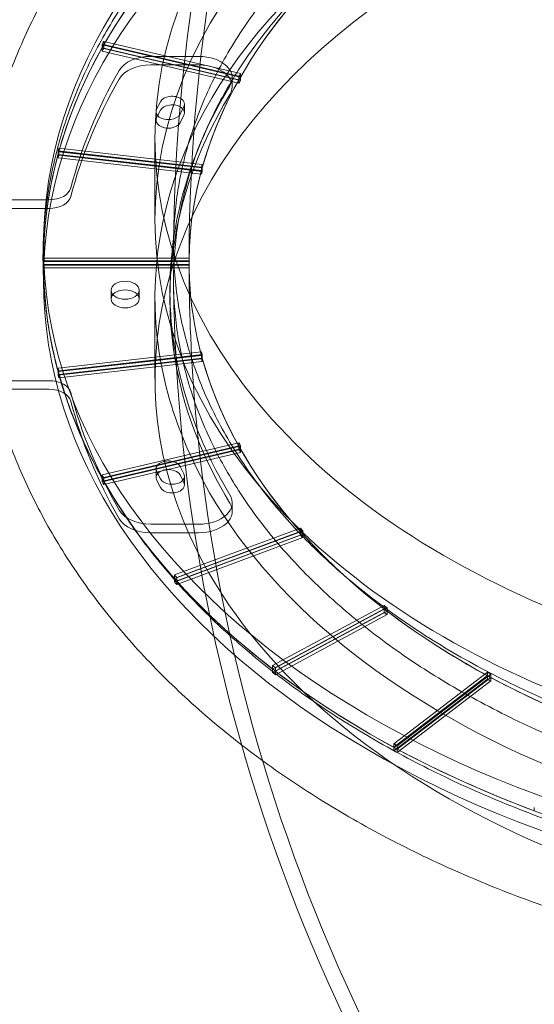
# Model space of a CAD drawing. Units: millimetres. Extents: x -1 to 19999, y -1 to 14499.
# Drawn here: x 2422 to 2652, y 7321 to 7760 of the extents above; entities that cross this region are included whole.
import ezdxf

# ---------------------------------------------------------------- set-up
doc = ezdxf.new("R2010")
doc.units = ezdxf.units.MM
doc.header["$MEASUREMENT"] = 0

msp = doc.modelspace()

# ---------------------------------------------------------------- linework, layer by layer
at = {"color": 0, "linetype": 'Continuous', "lineweight": 0}
for p, q in [((2458.65, 7747.77), (2458.65, 7749.3)), ((2519.73, 7735.01), (2458.65, 7749.3)), ((2519.73, 7733.48), (2458.65, 7747.77)), ((2458.65, 7746.18), (2458.65, 7747.72)), ((2519.73, 7733.43), (2458.65, 7747.72)), ((2459.34, 7750.51), (2520.42, 7736.22)), ((2459.34, 7750.51), (2459.34, 7748.98)), ((2459.34, 7748.98), (2520.42, 7734.69)), ((2459.34, 7748.92), (2520.42, 7734.63)), ((2459.34, 7748.92), (2459.34, 7747.39)), ((2459.34, 7747.39), (2520.42, 7733.1)), ((2519.73, 7731.89), (2458.65, 7746.18)), ((2480.33, 7743.89), (2501.73, 7743.89)), ((2480.33, 7740.06), (2501.73, 7740.06)), ((2516.73, 7734.25), (2516.73, 7730.42)), ((2484.67, 7723.64), (2482.97, 7720.27)), ((2493.44, 7718.09), (2495.13, 7721.45)), ((2495.4, 7722.54), (2495.4, 7718.71)), ((2482.7, 7719.18), (2482.7, 7715.35)), ((2484.67, 7719.81), (2482.97, 7716.44)), ((2493.44, 7714.26), (2495.13, 7717.62)), ((2482.22, 7670.86), (2482.22, 7707.24)), ((2438.97, 7700.12), (2438.97, 7701.66)), ((2502.98, 7694.4), (2438.97, 7701.66)), ((2502.98, 7692.87), (2438.97, 7700.12)), ((2438.97, 7698.53), (2438.97, 7700.07)), ((2502.98, 7692.81), (2438.97, 7700.07)), ((2439.32, 7702.92), (2503.33, 7695.67)), ((2439.32, 7702.92), (2439.32, 7701.39)), ((2439.32, 7701.39), (2503.33, 7694.13)), ((2439.32, 7701.33), (2439.32, 7699.8)), ((2439.32, 7701.33), (2503.33, 7694.08)), ((2439.32, 7699.8), (2503.33, 7692.54)), ((2502.98, 7691.28), (2438.97, 7698.53)), ((2407.46, 7679.81), (2434.84, 7679.81)), ((2408.87, 7675.98), (2434.84, 7675.98)), ((2432.46, 7653.18), (2432.46, 7659.28)), ((2432.46, 7653.82), (2497.46, 7653.82)), ((2432.46, 7653.82), (2432.46, 7652.29)), ((2497.46, 7652.53), (2432.46, 7652.53)), ((2432.46, 7652.23), (2432.46, 7652.29)), ((2432.46, 7652.29), (2497.46, 7652.29)), ((2432.46, 7652.23), (2497.46, 7652.23)), ((2432.46, 7652.23), (2432.46, 7650.7)), ((2432.46, 7651.62), (2432.46, 7651.64)), ((2432.46, 7651.59), (2432.46, 7651.62)), ((2497.46, 7651), (2432.46, 7651)), ((2497.46, 7650.94), (2432.46, 7650.94)), ((2432.46, 7649.41), (2432.46, 7650.7)), ((2432.46, 7650.7), (2497.46, 7650.7)), ((2432.46, 7643.96), (2432.46, 7650.06)), ((2497.46, 7649.41), (2432.46, 7649.41)), ((2462.66, 7639.44), (2462.66, 7635.61)), ((2475.16, 7639.44), (2475.16, 7635.61)), ((2488.91, 7639.44), (2488.91, 7635.61)), ((2482.22, 7600), (2482.22, 7636.38)), ((2438.97, 7604.7), (2502.98, 7611.95)), ((2503.33, 7610.69), (2439.32, 7603.43)), ((2438.97, 7603.17), (2502.98, 7610.42)), ((2438.97, 7603.11), (2502.98, 7610.36)), ((2438.97, 7601.58), (2502.98, 7608.83)), ((2503.33, 7609.15), (2439.32, 7601.9)), ((2503.33, 7609.1), (2439.32, 7601.84)), ((2503.33, 7607.57), (2439.32, 7600.31)), ((2438.97, 7604.7), (2438.97, 7603.17)), ((2438.97, 7603.11), (2438.97, 7601.58)), ((2439.32, 7601.9), (2439.32, 7603.43)), ((2434.84, 7599.06), (2363.91, 7599.06)), ((2439.32, 7600.31), (2439.32, 7601.84)), ((2434.84, 7595.23), (2410.26, 7595.23)), ((2458.65, 7557.05), (2519.73, 7571.34)), ((2458.65, 7555.52), (2519.73, 7569.81)), ((2458.65, 7555.46), (2519.73, 7569.75)), ((2458.65, 7553.93), (2519.73, 7568.22)), ((2520.42, 7570.13), (2459.34, 7555.84)), ((2520.42, 7568.6), (2459.34, 7554.31)), ((2520.42, 7568.54), (2459.34, 7554.25)), ((2520.42, 7567.01), (2459.34, 7552.72)), ((2482.7, 7559.7), (2482.7, 7555.87)), ((2482.97, 7558.6), (2484.67, 7555.24)), ((2495.13, 7557.43), (2493.44, 7560.79)), ((2458.65, 7557.05), (2458.65, 7555.52)), ((2458.65, 7555.46), (2458.65, 7553.93)), ((2459.34, 7554.31), (2459.34, 7555.84)), ((2459.34, 7552.72), (2459.34, 7554.25)), ((2482.97, 7554.77), (2484.67, 7551.41)), ((2495.13, 7553.6), (2493.44, 7556.96)), ((2495.4, 7556.33), (2495.4, 7552.5)), ((2516.73, 7544.63), (2516.73, 7540.8)), ((2501.73, 7534.99), (2480.33, 7534.99)), ((2490.91, 7512.32), (2547.2, 7533.21)), ((2490.91, 7510.79), (2547.2, 7531.68)), ((2490.91, 7510.73), (2547.2, 7531.62)), ((2548.2, 7532.1), (2491.91, 7511.21)), ((2501.73, 7531.16), (2480.33, 7531.16)), ((2490.91, 7509.2), (2547.2, 7530.09)), ((2548.2, 7530.57), (2491.91, 7509.67)), ((2548.2, 7530.51), (2491.91, 7509.62)), ((2548.2, 7528.98), (2491.91, 7508.09)), ((2490.91, 7512.32), (2490.91, 7510.79)), ((2490.91, 7510.73), (2490.91, 7509.2)), ((2491.91, 7509.67), (2491.91, 7511.21)), ((2491.91, 7508.09), (2491.91, 7509.62)), ((2534.76, 7471.84), (2584.55, 7498.7)), ((2534.76, 7470.31), (2584.55, 7497.17)), ((2534.76, 7470.28), (2584.55, 7497.14)), ((2585.84, 7497.72), (2536.04, 7470.86)), ((2534.76, 7468.75), (2584.55, 7495.61)), ((2585.83, 7496.18), (2536.04, 7469.33)), ((2585.83, 7496.15), (2536.04, 7469.3)), ((2585.84, 7494.62), (2536.04, 7467.77)), ((2534.76, 7471.84), (2534.76, 7470.31)), ((2534.76, 7470.28), (2534.76, 7468.75)), ((2536.04, 7469.33), (2536.04, 7470.86)), ((2536.04, 7467.77), (2536.04, 7469.3)), ((2588.87, 7436.9), (2630.65, 7468.91)), ((2588.87, 7435.37), (2630.65, 7467.38)), ((2588.87, 7435.34), (2630.65, 7467.35)), ((2588.87, 7433.81), (2630.65, 7465.82)), ((2632.18, 7468.08), (2590.4, 7436.08)), ((2632.18, 7466.55), (2590.4, 7434.55)), ((2632.18, 7466.52), (2590.4, 7434.52)), ((2632.18, 7464.99), (2590.4, 7432.98)), ((2588.87, 7436.9), (2588.87, 7435.37)), ((2588.87, 7435.34), (2588.87, 7433.81)), ((2590.4, 7434.55), (2590.4, 7436.08)), ((2590.4, 7432.98), (2590.4, 7434.52)), ((2651.59, 7408.54), (2651.59, 7407))]:
    msp.add_line(p, q, dxfattribs=at)
for centre, major_axis, ratio, start_param, end_param in [((2872.22, 7707.24), (-390, 0), 0.642788, 4.712389, 7.853982), ((2872.46, 7651.62), (440, 0), 0.642788, 1.398536, 3.837452), ((2872.22, 7670.86), (-390, 0), 0.642788, 4.712389, 7.853982), ((2872.46, 7651.62), (440, 0), 0.642788, 1.922135, 4.36105), ((2872.46, 7651.62), (-375, 0), 0.642788, 4.540523, 6.97865), ((2872.22, 7636.38), (-390, 0), 0.642788, 4.712389, 6.355824), ((2872.46, 7651.62), (-375, 0), 0.642788, 5.064122, 7.502249), ((2872.22, 7600), (-390, 0), 0.642788, 4.712389, 6.596958), ((2872.46, 7653.18), (-440, 0), 0.642788, 5.931847, 5.936392), ((2872.46, 7651.64), (440, 0), 0.642788, 2.790254, 2.7948), ((2872.46, 7651.59), (-440, 0), 0.642788, 5.931847, 5.936392), ((2872.46, 7650.06), (440, 0), 0.642788, 2.790254, 2.7948), ((2480.33, 7734.25), (15, 0), 0.642788, 1.570796, 2.787159), ((2501.73, 7734.25), (15, 0), 0.642788, 5.910414, 7.853982), ((2480.33, 7730.42), (15, 0), 0.642788, 1.570796, 2.787159), ((2501.73, 7730.42), (15, 0), 0.642788, 5.910414, 7.853982), ((2879.01, 7639.42), (-440.1, 0), 0.642788, 5.928762, 6.120635), ((2879.01, 7635.59), (-440.1, 0), 0.642788, 5.928762, 6.120635), ((2878.91, 7639.44), (-390, 0), 0.642788, 5.910414, 6.290825), ((2489.9, 7722.54), (-5.5, 0), 0.642788, 2.827433, 5.969026), ((2878.91, 7635.61), (-390, 0), 0.642788, 5.910414, 6.234553), ((2489.9, 7718.71), (-5.5, 0), 0.642788, 2.827433, 5.969026), ((2488.2, 7719.18), (5.5, 0), 0.642788, 2.827433, 5.969026), ((2488.2, 7715.35), (5.5, 0), 0.642788, 2.827433, 5.969026), ((2872.46, 7653.18), (-440, 0), 0.642788, 6.10638, 6.110925), ((2872.46, 7651.64), (440, 0), 0.642788, 2.964787, 2.969332), ((2872.46, 7651.59), (-440, 0), 0.642788, 6.10638, 6.110925), ((2872.46, 7650.06), (440, 0), 0.642788, 2.964787, 2.969332), ((2434.84, 7686.24), (10, 0), 0.642788, 4.712389, 6.120635), ((2434.84, 7682.41), (10, 0), 0.642788, 4.712389, 6.120635), ((2872.46, 7653.18), (-440, 0), 0.642788, 6.280913, 6.285458), ((2872.46, 7651.64), (440, 0), 0.642788, 3.13932, 3.143865), ((2872.46, 7651.59), (-440, 0), 0.642788, 6.280913, 6.285458), ((2872.46, 7650.06), (440, 0), 0.642788, 3.13932, 3.143865), ((3541.06, 7652.26), (1043.6, 0), 0.766044, 3.141628, 3.143545), ((3541.06, 7650.97), (-1043.6, 0), 0.766044, 0.000036, 0.001952), ((2878.91, 7635.61), (-390, 0), 0.642788, 6.234553, 6.406527), ((2878.91, 7639.44), (-390, 0), 0.642788, 0.00764, 0.116619), ((2872.22, 7636.38), (-390, 0), 0.642788, 0.072639, 0.249652), ((2878.91, 7639.44), (-390, 0), 0.642788, 0.116619, 0.372771), ((2872.46, 7653.18), (-440, 0), 0.642788, 0.17226, 0.176806), ((2872.46, 7651.64), (440, 0), 0.642788, 3.313853, 3.318398), ((2872.46, 7651.59), (-440, 0), 0.642788, 0.17226, 0.176806), ((2878.91, 7635.61), (-390, 0), 0.642788, 0.123342, 0.372771), ((2434.84, 7592.64), (-10, 0), 0.642788, 3.304109, 4.712389), ((2872.46, 7650.06), (440, 0), 0.642788, 3.313853, 3.318398), ((2434.84, 7588.81), (-10, 0), 0.642788, 3.304109, 4.712389), ((2878.91, 7639.44), (-440, 0), 0.642788, 0.162516, 0.354433), ((2878.91, 7635.61), (-440, 0), 0.642788, 0.162516, 0.354433), ((2872.22, 7636.38), (-390, 0), 0.642788, 0.249652, 1.570796), ((2488.2, 7559.7), (-5.5, 0), 0.642788, 3.455752, 6.597345), ((2488.2, 7555.87), (-5.5, 0), 0.642788, 3.455752, 6.597345), ((2872.46, 7653.18), (-440, 0), 0.642788, 0.346793, 0.351339), ((2872.46, 7651.64), (440, 0), 0.642788, 3.488386, 3.492931), ((2872.46, 7651.59), (-440, 0), 0.642788, 0.346793, 0.351339), ((2872.46, 7650.06), (440, 0), 0.642788, 3.488386, 3.492931), ((2489.9, 7556.33), (5.5, 0), 0.642788, 3.455752, 6.597345), ((2489.9, 7552.5), (5.5, 0), 0.642788, 3.455752, 6.597345), ((2501.73, 7544.63), (15, 0), 0.642788, 4.712389, 6.655956), ((2480.33, 7544.63), (-15, 0), 0.642788, 0.354433, 1.570796), ((2501.73, 7540.8), (15, 0), 0.642788, 4.712389, 6.655956), ((2480.33, 7540.8), (-15, 0), 0.642788, 0.354433, 1.570796), ((2872.22, 7600), (-390, 0), 0.642788, 0.313773, 1.570796), ((2872.46, 7653.18), (-440, 0), 0.642788, 0.521326, 0.525872), ((2872.46, 7651.64), (440, 0), 0.642788, 3.662919, 3.667464), ((2872.46, 7651.59), (-440, 0), 0.642788, 0.521326, 0.525872), ((2872.46, 7650.06), (440, 0), 0.642788, 3.662919, 3.667464), ((2872.46, 7651.62), (-375, 0), 0.642788, 0.700798, 0.869998), ((2872.46, 7653.15), (-440, 0), 0.642788, 0.695859, 0.700404), ((2872.46, 7651.59), (-440, 0), 0.642788, 0.695859, 0.700404), ((2872.46, 7650.06), (440, 0), 0.642788, 3.837452, 3.841997), ((2872.46, 7651.62), (440, 0), 0.642788, 3.841997, 4.011985), ((2872.46, 7651.62), (-375, 0), 0.642788, 0.875331, 1.044531), ((2872.46, 7653.15), (-440, 0), 0.642788, 0.870392, 0.874937), ((2872.46, 7651.59), (-440, 0), 0.642788, 0.870392, 0.874937), ((2872.46, 7650.06), (440, 0), 0.642788, 4.011985, 4.01653), ((2872.46, 7651.62), (440, 0), 0.642788, 4.01653, 4.186517)]:
    msp.add_ellipse(centre, major_axis=major_axis, ratio=ratio, start_param=start_param, end_param=end_param, dxfattribs=at)
for centre, major_axis in [((2872.46, 7659.28), (-440, 0)), ((2872.46, 7643.96), (-440, 0)), ((2468.91, 7639.44), (-6.25, 0)), ((2468.91, 7635.61), (-6.25, 0))]:
    msp.add_ellipse(centre, major_axis=major_axis, ratio=0.642788, dxfattribs=at)
for points, knots in [([(2497.46, 7653.54), (2497.68, 7749.34), (2514.83, 7848.07), (2585.66, 8018.08), (2632.51, 8090.57), (2746.7, 8208.93), (2812.25, 8255.82), (2957.44, 8327.13), (3037.45, 8349.65), (3211.18, 8372.39), (3304.88, 8368.14), (3459.21, 8340.37), (3521.48, 8322.92), (3581.96, 8300.48)], [3.143643, 3.143643, 3.143643, 3.143643, 3.450571, 3.450571, 3.702632, 3.702632, 3.939762, 3.939762, 4.196218, 4.196218, 4.499527, 4.499527, 4.712389, 4.712389, 4.712389, 4.712389]), ([(2403.71, 7679.81), (2403.97, 7682.05), (2404.26, 7684.29), (2405.23, 7691.02), (2406, 7695.51), (2407.83, 7704.45), (2408.87, 7708.91), (2411.22, 7717.79), (2412.53, 7722.22), (2415.4, 7731.03), (2416.97, 7735.42), (2420.37, 7744.14), (2422.2, 7748.48), (2426.12, 7757.11), (2428.21, 7761.39), (2432.64, 7769.9), (2434.99, 7774.13), (2439.94, 7782.51), (2442.54, 7786.67), (2448, 7794.9), (2450.86, 7798.99), (2456.82, 7807.06), (2459.92, 7811.06), (2466.37, 7818.96), (2469.72, 7822.87), (2476.66, 7830.58), (2480.25, 7834.39), (2487.66, 7841.89), (2491.48, 7845.59), (2499.34, 7852.87), (2503.39, 7856.46), (2511.7, 7863.5), (2515.97, 7866.96), (2524.7, 7873.75), (2529.18, 7877.08), (2538.32, 7883.61), (2543, 7886.81), (2552.54, 7893.05), (2557.4, 7896.11), (2567.31, 7902.06), (2572.36, 7904.97), (2582.62, 7910.62), (2587.83, 7913.37), (2598.42, 7918.72), (2603.8, 7921.32), (2614.7, 7926.34), (2620.22, 7928.78), (2631.41, 7933.48), (2637.07, 7935.75), (2648.52, 7940.11), (2654.31, 7942.21), (2666.01, 7946.24), (2671.92, 7948.17), (2682.74, 7951.52), (2687.64, 7952.97), (2692.57, 7954.36)], [570.105584, 570.105584, 570.105584, 570.105584, 579.070995, 579.070995, 597.132354, 597.132354, 615.23794, 615.23794, 633.404292, 633.404292, 651.646325, 651.646325, 669.976935, 669.976935, 688.406652, 688.406652, 706.94336, 706.94336, 725.592106, 725.592106, 744.35501, 744.35501, 763.231302, 763.231302, 782.217479, 782.217479, 801.307596, 801.307596, 820.49366, 820.49366, 839.766107, 839.766107, 859.114324, 859.114324, 878.527171, 878.527171, 897.993472, 897.993472, 917.502435, 917.502435, 937.043991, 937.043991, 956.609035, 956.609035, 976.189575, 976.189575, 995.7788, 995.7788, 1015.371085, 1015.371085, 1034.961941, 1034.961941, 1054.54793, 1054.54793, 1070.518803, 1070.518803, 1070.518803, 1070.518803]), ([(2872.22, 7366.46), (2868.89, 7366.46), (2865.55, 7366.49), (2855.94, 7366.63), (2849.66, 7366.81), (2837.12, 7367.35), (2830.86, 7367.7), (2818.36, 7368.59), (2812.13, 7369.12), (2799.71, 7370.35), (2793.51, 7371.06), (2781.18, 7372.64), (2775.04, 7373.51), (2762.82, 7375.44), (2756.74, 7376.48), (2744.66, 7378.75), (2738.66, 7379.96), (2726.74, 7382.56), (2720.82, 7383.94), (2709.07, 7386.87), (2703.25, 7388.42), (2691.71, 7391.67), (2685.99, 7393.38), (2674.68, 7396.96), (2669.08, 7398.82), (2658.01, 7402.71), (2652.53, 7404.73), (2641.73, 7408.93), (2636.39, 7411.1), (2625.87, 7415.59), (2620.69, 7417.91), (2610.47, 7422.7), (2605.44, 7425.16), (2595.55, 7430.23), (2590.68, 7432.83), (2581.13, 7438.17), (2576.44, 7440.9), (2567.25, 7446.5), (2562.75, 7449.37), (2553.94, 7455.22), (2549.63, 7458.21), (2541.21, 7464.3), (2537.1, 7467.41), (2529.09, 7473.73), (2525.19, 7476.95), (2517.6, 7483.49), (2513.91, 7486.81), (2506.76, 7493.56), (2503.3, 7496.98), (2496.6, 7503.92), (2493.37, 7507.43), (2487.13, 7514.55), (2484.13, 7518.15), (2478.37, 7525.44), (2475.61, 7529.12), (2470.34, 7536.55), (2467.82, 7540.31), (2463.04, 7547.88), (2460.77, 7551.7), (2456.49, 7559.4), (2454.48, 7563.28), (2450.71, 7571.09), (2448.95, 7575.02), (2445.7, 7582.92), (2444.2, 7586.89), (2441.46, 7594.88), (2440.23, 7598.89), (2438.02, 7606.94), (2437.04, 7610.98), (2435.36, 7619.08), (2434.66, 7623.15), (2433.51, 7631.29), (2433.06, 7635.37), (2432.45, 7643.53), (2432.27, 7647.62), (2432.19, 7655.79), (2432.28, 7659.87), (2432.73, 7668.04), (2433.09, 7672.12), (2434.07, 7680.26), (2434.69, 7684.33), (2436.21, 7692.44), (2437.1, 7696.48), (2439.14, 7704.54), (2440.29, 7708.56), (2442.85, 7716.56), (2444.27, 7720.54), (2447.35, 7728.46), (2449.03, 7732.4), (2452.63, 7740.22), (2454.55, 7744.11), (2458.66, 7751.83), (2460.85, 7755.66), (2465.46, 7763.26), (2467.89, 7767.03), (2472.99, 7774.5), (2475.67, 7778.2), (2481.26, 7785.52), (2484.18, 7789.14), (2490.24, 7796.3), (2493.39, 7799.84), (2499.93, 7806.82), (2503.31, 7810.27), (2510.29, 7817.07), (2513.9, 7820.42), (2521.32, 7827.01), (2525.15, 7830.26), (2533, 7836.65), (2537.03, 7839.79), (2545.3, 7845.95), (2549.54, 7848.97), (2558.2, 7854.9), (2562.64, 7857.8), (2571.68, 7863.48), (2576.3, 7866.26), (2585.72, 7871.68), (2590.52, 7874.32), (2600.28, 7879.48), (2605.25, 7881.98), (2615.34, 7886.86), (2620.47, 7889.23), (2630.88, 7893.82), (2636.16, 7896.04), (2646.85, 7900.34), (2652.28, 7902.41), (2663.25, 7906.4), (2668.8, 7908.32), (2680.02, 7912.01), (2685.7, 7913.77), (2697.15, 7917.13), (2702.94, 7918.74), (2714.6, 7921.78), (2720.49, 7923.22), (2732.34, 7925.93), (2738.32, 7927.21), (2750.34, 7929.59), (2756.39, 7930.7), (2768.56, 7932.74), (2774.68, 7933.67), (2786.97, 7935.37), (2793.15, 7936.14), (2805.54, 7937.5), (2811.76, 7938.09), (2824.23, 7939.1), (2830.48, 7939.51), (2843, 7940.17), (2849.28, 7940.42), (2861.11, 7940.71), (2866.66, 7940.78), (2872.22, 7940.78)], [0, 0, 0, 0, 10.000634, 10.000634, 28.850812, 28.850812, 47.698728, 47.698728, 66.545979, 66.545979, 85.392111, 85.392111, 104.236644, 104.236644, 123.079063, 123.079063, 141.918806, 141.918806, 160.755258, 160.755258, 179.587742, 179.587742, 198.415516, 198.415516, 217.237768, 217.237768, 236.053614, 236.053614, 254.8621, 254.8621, 273.662206, 273.662206, 292.45285, 292.45285, 311.232906, 311.232906, 330.001211, 330.001211, 348.756588, 348.756588, 367.49787, 367.49787, 386.223921, 386.223921, 404.933673, 404.933673, 423.626152, 423.626152, 442.300519, 442.300519, 460.956102, 460.956102, 479.592431, 479.592431, 498.209274, 498.209274, 516.806664, 516.806664, 535.384925, 535.384925, 553.944688, 553.944688, 572.486904, 572.486904, 591.012841, 591.012841, 609.524079, 609.524079, 628.022487, 628.022487, 646.510196, 646.510196, 664.98956, 664.98956, 683.463112, 683.463112, 701.933508, 701.933508, 720.403474, 720.403474, 738.875743, 738.875743, 757.352995, 757.352995, 775.837804, 775.837804, 794.332578, 794.332578, 812.839516, 812.839516, 831.360566, 831.360566, 849.897395, 849.897395, 868.451365, 868.451365, 887.023524, 887.023524, 905.614602, 905.614602, 924.22502, 924.22502, 942.854904, 942.854904, 961.504106, 961.504106, 980.172235, 980.172235, 998.858688, 998.858688, 1017.562681, 1017.562681, 1036.283288, 1036.283288, 1055.019473, 1055.019473, 1073.770128, 1073.770128, 1092.534096, 1092.534096, 1111.310206, 1111.310206, 1130.097294, 1130.097294, 1148.89422, 1148.89422, 1167.69989, 1167.69989, 1186.513265, 1186.513265, 1205.333368, 1205.333368, 1224.159293, 1224.159293, 1242.990203, 1242.990203, 1261.825333, 1261.825333, 1280.663985, 1280.663985, 1299.505524, 1299.505524, 1318.34937, 1318.34937, 1337.194992, 1337.194992, 1356.041899, 1356.041899, 1372.710533, 1372.710533, 1372.710533, 1372.710533]), ([(2541.68, 7782.03), (2544.62, 7785.31), (2547.76, 7788.63), (2554.38, 7795.26), (2557.87, 7798.57), (2565.19, 7805.16), (2569.01, 7808.43), (2576.94, 7814.88), (2581.06, 7818.05), (2589.53, 7824.26), (2593.89, 7827.3), (2602.8, 7833.2), (2607.34, 7836.06), (2616.55, 7841.58), (2621.21, 7844.24), (2630.58, 7849.33), (2635.28, 7851.76), (2644.63, 7856.37), (2649.49, 7858.66), (2659.56, 7863.15), (2664.76, 7865.36), (2675.44, 7869.65), (2680.92, 7871.73), (2692.09, 7875.73), (2697.78, 7877.65), (2709.31, 7881.31), (2715.14, 7883.04), (2726.88, 7886.3), (2732.79, 7887.83), (2744.58, 7890.66), (2750.47, 7891.97), (2762.15, 7894.37), (2767.94, 7895.46), (2779.32, 7897.42), (2785.18, 7898.33), (2797.16, 7900.01), (2803.28, 7900.77), (2815.7, 7902.11), (2822, 7902.68), (2834.7, 7903.63), (2841.11, 7904.01), (2853.93, 7904.55), (2860.35, 7904.71), (2873.14, 7904.84), (2879.51, 7904.79), (2892.09, 7904.51), (2898.31, 7904.27), (2910.53, 7903.61), (2916.52, 7903.2), (2928.21, 7902.21), (2934.17, 7901.61), (2946.24, 7900.22), (2952.34, 7899.41), (2964.61, 7897.59), (2970.78, 7896.57), (2983.08, 7894.33), (2989.22, 7893.1), (3001.39, 7890.44), (3007.42, 7889.01), (3019.31, 7885.98), (3025.17, 7884.38), (3036.63, 7881.02), (3042.23, 7879.27), (3053.13, 7875.66), (3058.42, 7873.79), (3068.63, 7870.01), (3073.78, 7867.99), (3084.1, 7863.73), (3089.26, 7861.49), (3099.51, 7856.79), (3104.6, 7854.33), (3114.63, 7849.23), (3119.57, 7846.58), (3129.24, 7841.13), (3133.96, 7838.33), (3143.14, 7832.61), (3147.6, 7829.68), (3156.19, 7823.76), (3160.32, 7820.77), (3168.24, 7814.75), (3172.02, 7811.73), (3179.19, 7805.71), (3182.76, 7802.59), (3189.76, 7796.11), (3193.19, 7792.77), (3199.86, 7785.9), (3203.1, 7782.38), (3209.33, 7775.2), (3212.32, 7771.54), (3218.01, 7764.13), (3220.7, 7760.38), (3225.78, 7752.83), (3228.15, 7749.03), (3232.57, 7741.45), (3234.6, 7737.67), (3238.34, 7730.16), (3240.03, 7726.44), (3243.08, 7719.12), (3244.51, 7715.35), (3247.12, 7707.65), (3248.3, 7703.72), (3250.38, 7695.73), (3251.28, 7691.68), (3252.76, 7683.51), (3253.34, 7679.4), (3254.19, 7671.15), (3254.44, 7667.03), (3254.64, 7658.81), (3254.57, 7654.71), (3254.14, 7646.62), (3253.77, 7642.62), (3252.74, 7634.77), (3252.09, 7630.92), (3250.56, 7623.41), (3249.63, 7619.57), (3247.46, 7611.82), (3246.21, 7607.9), (3243.38, 7600.01), (3241.8, 7596.05), (3238.3, 7588.14), (3236.39, 7584.2), (3232.26, 7576.38), (3230.05, 7572.5), (3225.33, 7564.86), (3222.84, 7561.1), (3217.62, 7553.73), (3214.89, 7550.13), (3209.27, 7543.13), (3206.38, 7539.73), (3200.48, 7533.17), (3197.35, 7529.86), (3190.73, 7523.23), (3187.24, 7519.91), (3179.92, 7513.32), (3176.1, 7510.05), (3168.17, 7503.61), (3164.05, 7500.43), (3155.58, 7494.22), (3151.22, 7491.19), (3142.31, 7485.29), (3137.77, 7482.43), (3128.56, 7476.91), (3123.9, 7474.25), (3114.54, 7469.16), (3109.84, 7466.74), (3100.48, 7462.12), (3095.62, 7459.84), (3085.55, 7455.34), (3080.34, 7453.13), (3069.66, 7448.84), (3064.18, 7446.76), (3053.01, 7442.76), (3047.32, 7440.84), (3035.79, 7437.19), (3029.95, 7435.45), (3018.21, 7432.19), (3012.3, 7430.67), (3000.51, 7427.83), (2994.62, 7426.53), (2982.94, 7424.13), (2977.15, 7423.04), (2965.76, 7421.08), (2959.9, 7420.16), (2947.92, 7418.49), (2941.8, 7417.73), (2929.38, 7416.39), (2923.07, 7415.82), (2910.37, 7414.87), (2903.96, 7414.49), (2891.14, 7413.95), (2884.71, 7413.79), (2871.92, 7413.66), (2865.56, 7413.71), (2852.97, 7413.99), (2846.75, 7414.23), (2834.53, 7414.89), (2828.53, 7415.31), (2816.84, 7416.3), (2810.88, 7416.89), (2798.82, 7418.29), (2792.71, 7419.09), (2780.44, 7420.91), (2774.27, 7421.93), (2761.97, 7424.18), (2755.83, 7425.41), (2743.66, 7428.06), (2737.63, 7429.49), (2725.74, 7432.52), (2719.88, 7434.13), (2708.42, 7437.48), (2702.81, 7439.23), (2691.92, 7442.85), (2686.63, 7444.71), (2676.42, 7448.5), (2671.26, 7450.51), (2660.95, 7454.77), (2655.78, 7457.02), (2645.53, 7461.72), (2640.44, 7464.17), (2630.42, 7469.28), (2625.48, 7471.92), (2615.81, 7477.37), (2611.09, 7480.17), (2601.91, 7485.9), (2597.45, 7488.82), (2588.87, 7494.74), (2584.73, 7497.74), (2576.81, 7503.75), (2573.03, 7506.78), (2565.86, 7512.79), (2562.3, 7515.91), (2555.3, 7522.39), (2551.87, 7525.73), (2545.2, 7532.59), (2541.96, 7536.12), (2535.73, 7543.3), (2532.74, 7546.95), (2527.06, 7554.36), (2524.36, 7558.11), (2519.29, 7565.66), (2516.91, 7569.46), (2512.5, 7577.04), (2510.47, 7580.82), (2506.74, 7588.33), (2505.04, 7592.05), (2501.99, 7599.37), (2500.57, 7603.14), (2497.96, 7610.84), (2496.77, 7614.77), (2494.7, 7622.75), (2493.8, 7626.8), (2492.32, 7634.97), (2491.74, 7639.08), (2490.9, 7647.32), (2490.64, 7651.45), (2490.45, 7659.67), (2490.51, 7663.76), (2490.95, 7671.85), (2491.32, 7675.85), (2492.35, 7683.7), (2493, 7687.56), (2494.54, 7695.07), (2495.46, 7698.9), (2497.63, 7706.65), (2498.88, 7710.58), (2501.72, 7718.46), (2503.3, 7722.43), (2506.8, 7730.33), (2508.71, 7734.28), (2512.84, 7742.1), (2515.06, 7745.98), (2519.77, 7753.62), (2522.27, 7757.38), (2527.49, 7764.75), (2530.21, 7768.35), (2535.83, 7775.35), (2538.73, 7778.75), (2541.68, 7782.03)], [0, 0, 0, 0, 17.678642, 17.678642, 35.357284, 35.357284, 53.035926, 53.035926, 70.714567, 70.714567, 88.393209, 88.393209, 106.071851, 106.071851, 123.750493, 123.750493, 141.429135, 141.429135, 159.108185, 159.108185, 176.787236, 176.787236, 194.466286, 194.466286, 212.145337, 212.145337, 229.824387, 229.824387, 247.503437, 247.503437, 265.182488, 265.182488, 282.861538, 282.861538, 300.541343, 300.541343, 318.221147, 318.221147, 335.900952, 335.900952, 353.580756, 353.580756, 371.260561, 371.260561, 388.940365, 388.940365, 406.62017, 406.62017, 424.299974, 424.299974, 441.981117, 441.981117, 459.66226, 459.66226, 477.343403, 477.343403, 495.024546, 495.024546, 512.705689, 512.705689, 530.386832, 530.386832, 548.067975, 548.067975, 565.749118, 565.749118, 583.431373, 583.431373, 601.113628, 601.113628, 618.795883, 618.795883, 636.478137, 636.478137, 654.160392, 654.160392, 671.842647, 671.842647, 689.524902, 689.524902, 707.207156, 707.207156, 724.890417, 724.890417, 742.573678, 742.573678, 760.256939, 760.256939, 777.9402, 777.9402, 795.623461, 795.623461, 813.306722, 813.306722, 830.989982, 830.989982, 848.673243, 848.673243, 866.354859, 866.354859, 884.036474, 884.036474, 901.71809, 901.71809, 919.399705, 919.399705, 937.081321, 937.081321, 954.762936, 954.762936, 972.444552, 972.444552, 990.126167, 990.126167, 1007.802914, 1007.802914, 1025.479661, 1025.479661, 1043.156409, 1043.156409, 1060.833156, 1060.833156, 1078.509903, 1078.509903, 1096.18665, 1096.18665, 1113.863397, 1113.863397, 1131.540144, 1131.540144, 1149.216892, 1149.216892, 1166.893639, 1166.893639, 1184.570386, 1184.570386, 1202.247133, 1202.247133, 1219.92388, 1219.92388, 1237.600627, 1237.600627, 1255.277375, 1255.277375, 1272.954122, 1272.954122, 1290.635737, 1290.635737, 1308.317353, 1308.317353, 1325.998968, 1325.998968, 1343.680584, 1343.680584, 1361.362199, 1361.362199, 1379.043815, 1379.043815, 1396.72543, 1396.72543, 1414.407046, 1414.407046, 1432.090306, 1432.090306, 1449.773567, 1449.773567, 1467.456828, 1467.456828, 1485.140089, 1485.140089, 1502.82335, 1502.82335, 1520.506611, 1520.506611, 1538.189872, 1538.189872, 1555.873132, 1555.873132, 1573.555387, 1573.555387, 1591.237642, 1591.237642, 1608.919897, 1608.919897, 1626.602152, 1626.602152, 1644.284406, 1644.284406, 1661.966661, 1661.966661, 1679.648916, 1679.648916, 1697.331171, 1697.331171, 1715.012314, 1715.012314, 1732.693457, 1732.693457, 1750.374599, 1750.374599, 1768.055742, 1768.055742, 1785.736885, 1785.736885, 1803.418028, 1803.418028, 1821.099171, 1821.099171, 1838.780314, 1838.780314, 1856.460119, 1856.460119, 1874.139923, 1874.139923, 1891.819728, 1891.819728, 1909.499532, 1909.499532, 1927.179337, 1927.179337, 1944.859141, 1944.859141, 1962.538946, 1962.538946, 1980.21875, 1980.21875, 1997.897801, 1997.897801, 2015.576851, 2015.576851, 2033.255902, 2033.255902, 2050.934952, 2050.934952, 2068.614003, 2068.614003, 2086.293053, 2086.293053, 2103.972104, 2103.972104, 2121.651154, 2121.651154, 2139.329796, 2139.329796, 2157.008438, 2157.008438, 2174.68708, 2174.68708, 2192.365721, 2192.365721, 2210.044363, 2210.044363, 2227.723005, 2227.723005, 2245.401647, 2245.401647, 2263.080289, 2263.080289, 2263.080289, 2263.080289]), ([(2490.52, 7641.99), (2490.56, 7638.83), (2490.69, 7635.62), (2491.22, 7628.42), (2491.66, 7624.43), (2492.87, 7616.37), (2493.64, 7612.31), (2495.5, 7604.18), (2496.59, 7600.1), (2499.1, 7592), (2500.51, 7587.97), (2503.64, 7580), (2505.35, 7576.06), (2509.03, 7568.32), (2511, 7564.52), (2515.15, 7557.11), (2517.33, 7553.49), (2521.84, 7546.49), (2524.27, 7542.94), (2529.49, 7535.82), (2532.28, 7532.23), (2538.19, 7525.09), (2541.32, 7521.52), (2547.88, 7514.47), (2551.31, 7510.97), (2558.45, 7504.11), (2562.16, 7500.73), (2569.79, 7494.13), (2573.72, 7490.91), (2581.73, 7484.67), (2585.81, 7481.64), (2594.06, 7475.81), (2598.23, 7473.01), (2606.56, 7467.65), (2610.92, 7464.97), (2619.99, 7459.67), (2624.7, 7457.05), (2634.42, 7451.9), (2639.42, 7449.38), (2649.69, 7444.47), (2654.94, 7442.09), (2665.63, 7437.5), (2671.06, 7435.29), (2682.04, 7431.07), (2687.58, 7429.07), (2698.7, 7425.26), (2704.27, 7423.47), (2715.37, 7420.12), (2720.88, 7418.55), (2731.77, 7415.65), (2737.4, 7414.25), (2748.93, 7411.58), (2754.85, 7410.32), (2766.89, 7407.95), (2773.02, 7406.85), (2785.42, 7404.84), (2791.7, 7403.93), (2804.3, 7402.32), (2810.64, 7401.62), (2823.29, 7400.42), (2829.61, 7399.93), (2842.14, 7399.16), (2848.36, 7398.87), (2860.61, 7398.5), (2866.64, 7398.41), (2878.43, 7398.41), (2884.46, 7398.5), (2896.71, 7398.87), (2902.92, 7399.16), (2915.46, 7399.93), (2921.78, 7400.42), (2934.43, 7401.62), (2940.77, 7402.32), (2953.37, 7403.94), (2959.65, 7404.84), (2972.05, 7406.85), (2978.18, 7407.95), (2990.23, 7410.32), (2996.14, 7411.58), (3007.68, 7414.25), (3013.3, 7415.65), (3024.19, 7418.55), (3029.71, 7420.12), (3040.81, 7423.47), (3046.38, 7425.27), (3057.5, 7429.07), (3063.05, 7431.08), (3074.03, 7435.29), (3079.46, 7437.5), (3090.15, 7442.09), (3095.41, 7444.47), (3105.67, 7449.38), (3110.68, 7451.9), (3120.4, 7457.05), (3125.11, 7459.68), (3134.18, 7464.98), (3138.54, 7467.66), (3146.88, 7473.02), (3151.05, 7475.82), (3159.3, 7481.65), (3163.38, 7484.68), (3171.39, 7490.92), (3175.32, 7494.14), (3182.95, 7500.74), (3186.66, 7504.11), (3193.8, 7510.98), (3197.24, 7514.48), (3203.8, 7521.53), (3206.93, 7525.1), (3212.84, 7532.24), (3215.63, 7535.83), (3220.86, 7542.96), (3223.29, 7546.5), (3227.8, 7553.5), (3229.98, 7557.12), (3234.14, 7564.53), (3236.11, 7568.33), (3239.79, 7576.07), (3241.5, 7580.01), (3244.62, 7587.98), (3246.04, 7592.01), (3248.54, 7600.11), (3249.64, 7604.18), (3251.5, 7612.31), (3252.27, 7616.37), (3253.47, 7624.43), (3253.92, 7628.42), (3254.5, 7636.29), (3254.63, 7640.17), (3254.63, 7647.74), (3254.5, 7651.62), (3253.92, 7659.49), (3253.47, 7663.48), (3252.26, 7671.54), (3251.5, 7675.6), (3249.64, 7683.73), (3248.54, 7687.8), (3246.03, 7695.91), (3244.62, 7699.94), (3241.5, 7707.91), (3239.79, 7711.85), (3236.1, 7719.59), (3234.13, 7723.39), (3229.98, 7730.8), (3227.8, 7734.41), (3223.29, 7741.41), (3220.85, 7744.96), (3215.63, 7752.09), (3212.84, 7755.67), (3206.92, 7762.82), (3203.8, 7766.39), (3197.23, 7773.44), (3193.8, 7776.94), (3186.65, 7783.8), (3182.95, 7787.18), (3175.31, 7793.78), (3171.38, 7797), (3163.37, 7803.24), (3159.29, 7806.27), (3151.03, 7812.1), (3146.87, 7814.9), (3138.53, 7820.26), (3134.17, 7822.94), (3125.1, 7828.24), (3120.39, 7830.87), (3110.67, 7836.01), (3105.66, 7838.54), (3095.39, 7843.44), (3090.14, 7845.82), (3079.45, 7850.41), (3074.02, 7852.62), (3063.04, 7856.84), (3057.49, 7858.85), (3046.37, 7862.65), (3040.8, 7864.44), (3029.7, 7867.8), (3024.18, 7869.36), (3013.29, 7872.26), (3007.67, 7873.66), (2996.13, 7876.33), (2990.22, 7877.6), (2978.17, 7879.96), (2972.04, 7881.06), (2959.64, 7883.07), (2953.37, 7883.98), (2940.76, 7885.59), (2934.43, 7886.29), (2921.77, 7887.49), (2915.46, 7887.98), (2902.92, 7888.76), (2896.7, 7889.04), (2884.46, 7889.41), (2878.43, 7889.5), (2866.64, 7889.5), (2860.61, 7889.41), (2848.36, 7889.04), (2842.15, 7888.76), (2829.61, 7887.98), (2823.29, 7887.49), (2810.64, 7886.29), (2804.3, 7885.59), (2791.7, 7883.98), (2785.43, 7883.07), (2773.02, 7881.06), (2766.89, 7879.96), (2754.85, 7877.6), (2748.94, 7876.33), (2737.4, 7873.66), (2731.78, 7872.26), (2720.89, 7869.36), (2715.37, 7867.79), (2704.28, 7864.44), (2698.7, 7862.65), (2687.58, 7858.85), (2682.04, 7856.84), (2671.06, 7852.62), (2665.63, 7850.41), (2654.94, 7845.82), (2649.69, 7843.44), (2639.43, 7838.54), (2634.42, 7836.01), (2624.7, 7830.87), (2619.99, 7828.24), (2610.92, 7822.94), (2606.56, 7820.26), (2598.23, 7814.9), (2594.06, 7812.1), (2585.81, 7806.27), (2581.73, 7803.25), (2573.72, 7797), (2569.79, 7793.78), (2562.16, 7787.18), (2558.46, 7783.81), (2551.32, 7776.94), (2547.88, 7773.45), (2541.32, 7766.39), (2538.2, 7762.83), (2532.28, 7755.68), (2529.5, 7752.1), (2524.27, 7744.97), (2521.84, 7741.42), (2517.33, 7734.42), (2515.15, 7730.81), (2511, 7723.39), (2509.03, 7719.59), (2505.35, 7711.85), (2503.64, 7707.91), (2500.51, 7699.94), (2499.1, 7695.91), (2496.59, 7687.81), (2495.5, 7683.74), (2493.64, 7675.6), (2492.87, 7671.54), (2491.66, 7663.49), (2491.22, 7659.49), (2490.84, 7654.37), (2490.77, 7653.2), (2490.71, 7652.03)], [3.03904, 3.03904, 3.03904, 3.03904, 17.678642, 17.678642, 35.357284, 35.357284, 53.035926, 53.035926, 70.714567, 70.714567, 88.393209, 88.393209, 106.071851, 106.071851, 123.750493, 123.750493, 141.429135, 141.429135, 159.108185, 159.108185, 176.787236, 176.787236, 194.466286, 194.466286, 212.145337, 212.145337, 229.824387, 229.824387, 247.503437, 247.503437, 265.182488, 265.182488, 282.861538, 282.861538, 300.541343, 300.541343, 318.221147, 318.221147, 335.900952, 335.900952, 353.580756, 353.580756, 371.260561, 371.260561, 388.940365, 388.940365, 406.62017, 406.62017, 424.299974, 424.299974, 441.981117, 441.981117, 459.66226, 459.66226, 477.343403, 477.343403, 495.024546, 495.024546, 512.705689, 512.705689, 530.386832, 530.386832, 548.067975, 548.067975, 565.749118, 565.749118, 583.431373, 583.431373, 601.113628, 601.113628, 618.795883, 618.795883, 636.478137, 636.478137, 654.160392, 654.160392, 671.842647, 671.842647, 689.524902, 689.524902, 707.207156, 707.207156, 724.890417, 724.890417, 742.573678, 742.573678, 760.256939, 760.256939, 777.9402, 777.9402, 795.623461, 795.623461, 813.306722, 813.306722, 830.989982, 830.989982, 848.673243, 848.673243, 866.354859, 866.354859, 884.036474, 884.036474, 901.71809, 901.71809, 919.399705, 919.399705, 937.081321, 937.081321, 954.762936, 954.762936, 972.444552, 972.444552, 990.126167, 990.126167, 1007.802914, 1007.802914, 1025.479661, 1025.479661, 1043.156409, 1043.156409, 1060.833156, 1060.833156, 1078.509903, 1078.509903, 1096.18665, 1096.18665, 1113.863397, 1113.863397, 1131.540144, 1131.540144, 1149.218058, 1149.218058, 1166.895972, 1166.895972, 1184.573886, 1184.573886, 1202.2518, 1202.2518, 1219.929714, 1219.929714, 1237.607628, 1237.607628, 1255.285541, 1255.285541, 1272.963455, 1272.963455, 1290.646238, 1290.646238, 1308.329021, 1308.329021, 1326.011803, 1326.011803, 1343.694586, 1343.694586, 1361.377369, 1361.377369, 1379.060151, 1379.060151, 1396.742934, 1396.742934, 1414.425717, 1414.425717, 1432.107811, 1432.107811, 1449.789905, 1449.789905, 1467.471998, 1467.471998, 1485.154092, 1485.154092, 1502.836186, 1502.836186, 1520.51828, 1520.51828, 1538.200374, 1538.200374, 1555.882468, 1555.882468, 1573.563556, 1573.563556, 1591.244644, 1591.244644, 1608.925732, 1608.925732, 1626.606819, 1626.606819, 1644.287907, 1644.287907, 1661.968995, 1661.968995, 1679.650083, 1679.650083, 1697.331171, 1697.331171, 1715.011995, 1715.011995, 1732.69282, 1732.69282, 1750.373645, 1750.373645, 1768.05447, 1768.05447, 1785.735294, 1785.735294, 1803.416119, 1803.416119, 1821.096944, 1821.096944, 1838.777769, 1838.777769, 1856.457255, 1856.457255, 1874.136741, 1874.136741, 1891.816228, 1891.816228, 1909.495714, 1909.495714, 1927.1752, 1927.1752, 1944.854687, 1944.854687, 1962.534173, 1962.534173, 1980.213659, 1980.213659, 1997.893028, 1997.893028, 2015.572397, 2015.572397, 2033.251765, 2033.251765, 2050.931134, 2050.931134, 2068.610503, 2068.610503, 2086.289871, 2086.289871, 2103.96924, 2103.96924, 2121.648609, 2121.648609, 2139.327569, 2139.327569, 2157.006529, 2157.006529, 2174.685489, 2174.685489, 2192.364449, 2192.364449, 2210.043409, 2210.043409, 2227.722369, 2227.722369, 2245.401329, 2245.401329, 2250.709898, 2250.709898, 2250.709898, 2250.709898]), ([(2497.46, 7652.23), (2497.46, 7652.02), (2497.46, 7651.8), (2497.46, 7651.59), (2497.46, 7651.37), (2497.46, 7651.16), (2497.46, 7650.94)], [-0.998677, -0.998677, -0.998677, -0.998677, 0, 0, 0, 0.998677, 0.998677, 0.998677, 0.998677]), ([(2497.46, 7651.62), (2497.46, 7651.62), (2497.46, 7651.62), (2497.46, 7651.63), (2497.46, 7651.63), (2497.46, 7651.63), (2497.46, 7651.63), (2497.46, 7651.64), (2497.46, 7651.64), (2497.46, 7651.65), (2497.46, 7651.65), (2497.46, 7651.65)], [3.14159265359, 3.14159265359, 3.14159265359, 3.14159265359, 3.14160016383, 3.14160016383, 3.14160767407, 3.14160767407, 3.14161518431, 3.14161518431, 3.14162269455, 3.14162269455, 3.14163020479, 3.14163020479, 3.14163020479, 3.14163020479]), ([(2497.46, 7651.58), (2497.46, 7651.58), (2497.46, 7651.58), (2497.46, 7651.59), (2497.46, 7651.59), (2497.46, 7651.6), (2497.46, 7651.6), (2497.46, 7651.6), (2497.46, 7651.61), (2497.46, 7651.61), (2497.46, 7651.61), (2497.46, 7651.62)], [3.14155690998, 3.14155690998, 3.14155690998, 3.14155690998, 3.1415640587, 3.1415640587, 3.14157120742, 3.14157120742, 3.14157835614, 3.14157835614, 3.14158550487, 3.14158550487, 3.14159265359, 3.14159265359, 3.14159265359, 3.14159265359]), ([(2497.46, 7649.41), (2497.46, 7649.63), (2497.46, 7649.84), (2497.46, 7650.06), (2497.46, 7650.27), (2497.46, 7650.48), (2497.46, 7650.7)], [2220.452024, 2220.452024, 2220.452024, 2220.452024, 2221.450701, 2221.450701, 2221.450701, 2222.449378, 2222.449378, 2222.449378, 2222.449378]), ([(3539.03, 6764.44), (3439.19, 6764.6), (3339.37, 6776.73), (3145.96, 6825.09), (3052.35, 6861.31), (2878.23, 6958.32), (2797.65, 7019.19), (2658.9, 7165.38), (2600.81, 7250.96), (2523.97, 7431.42), (2502.21, 7524.47), (2497.72, 7628.98), (2497.49, 7639.32), (2497.46, 7649.66)], [1.572914, 1.572914, 1.572914, 1.572914, 1.886259, 1.886259, 2.199605, 2.199605, 2.51295, 2.51295, 2.826295, 2.826295, 3.108676, 3.108676, 3.13964, 3.13964, 3.13964, 3.13964]), ([(3473.68, 6759.25), (3393.55, 6763.56), (3313.87, 6775.57), (3140.03, 6819.78), (3046.91, 6856.13), (2873.59, 6953.09), (2793.3, 7013.79), (2654.74, 7159.41), (2596.53, 7244.59), (2518.48, 7425.19), (2495.99, 7518.96), (2490.92, 7623.33), (2490.63, 7632.66), (2490.52, 7641.99)], [1.640933, 1.640933, 1.640933, 1.640933, 1.891375, 1.891375, 2.201549, 2.201549, 2.511724, 2.511724, 2.821899, 2.821899, 3.104366, 3.104366, 3.132074, 3.132074, 3.132074, 3.132074]), ([(2520.8, 7436.52), (2517.53, 7439.06), (2514.31, 7441.64), (2506.9, 7447.76), (2502.76, 7451.33), (2494.71, 7458.6), (2490.8, 7462.3), (2483.2, 7469.81), (2479.51, 7473.62), (2472.38, 7481.36), (2468.93, 7485.28), (2462.29, 7493.22), (2459.09, 7497.24), (2452.94, 7505.37), (2449.99, 7509.48), (2444.35, 7517.78), (2441.66, 7521.97), (2436.53, 7530.43), (2434.1, 7534.69), (2429.5, 7543.28), (2427.34, 7547.61), (2423.27, 7556.31), (2421.37, 7560.69), (2417.84, 7569.49), (2416.21, 7573.92), (2413.21, 7582.8), (2411.85, 7587.27), (2410.3, 7592.91), (2409.99, 7594.07), (2409.69, 7595.23)], [210.706085, 210.706085, 210.706085, 210.706085, 225.208116, 225.208116, 244.637645, 244.637645, 264.005384, 264.005384, 283.299898, 283.299898, 302.510111, 302.510111, 321.625847, 321.625847, 340.638393, 340.638393, 359.541032, 359.541032, 378.329504, 378.329504, 397.002348, 397.002348, 415.561111, 415.561111, 434.010414, 434.010414, 452.357864, 452.357864, 457.099917, 457.099917, 457.099917, 457.099917]), ([(2692.57, 7352.89), (2689.48, 7353.76), (2686.41, 7354.65), (2677.36, 7357.35), (2671.42, 7359.23), (2659.66, 7363.15), (2653.83, 7365.2), (2642.31, 7369.46), (2636.61, 7371.68), (2625.34, 7376.28), (2619.78, 7378.66), (2608.78, 7383.59), (2603.36, 7386.13), (2592.67, 7391.39), (2587.39, 7394.09), (2577.02, 7399.66), (2571.91, 7402.53), (2561.87, 7408.41), (2556.94, 7411.42), (2547.26, 7417.6), (2542.51, 7420.77), (2533.2, 7427.24), (2528.65, 7430.55), (2523.05, 7434.79), (2521.92, 7435.65), (2520.8, 7436.52)], [0, 0, 0, 0, 10.000546, 10.000546, 29.571661, 29.571661, 49.147684, 49.147684, 68.731641, 68.731641, 88.32132, 88.32132, 107.913593, 107.913593, 127.504304, 127.504304, 147.088176, 147.088176, 166.658744, 166.658744, 186.208333, 186.208333, 205.728093, 205.728093, 210.706085, 210.706085, 210.706085, 210.706085])]:
    msp.add_open_spline(points, degree=3, knots=knots, dxfattribs=at)
for points in [[(2490.51, 7661.06), (2491.3, 7730.69), (2500.92, 7801.65), (2521.43, 7871.21)], [(2520.42, 7736.22), (2520.19, 7735.82), (2519.96, 7735.42), (2519.73, 7735.01)], [(2519.73, 7735.01), (2519.73, 7734.5), (2519.73, 7733.99), (2519.73, 7733.48)], [(2519.73, 7733.48), (2519.96, 7733.89), (2520.19, 7734.29), (2520.42, 7734.69)], [(2520.42, 7734.63), (2520.19, 7734.23), (2519.96, 7733.83), (2519.73, 7733.43)], [(2520.42, 7734.69), (2520.42, 7735.2), (2520.42, 7735.71), (2520.42, 7736.22)], [(2520.42, 7733.1), (2520.42, 7733.61), (2520.42, 7734.12), (2520.42, 7734.63)], [(2519.73, 7733.43), (2519.73, 7732.92), (2519.73, 7732.4), (2519.73, 7731.89)], [(2519.73, 7731.89), (2519.96, 7732.3), (2520.19, 7732.7), (2520.42, 7733.1)], [(2503.33, 7695.67), (2503.21, 7695.24), (2503.1, 7694.82), (2502.98, 7694.4)], [(2502.98, 7694.4), (2502.98, 7693.89), (2502.98, 7693.38), (2502.98, 7692.87)], [(2503.33, 7694.13), (2503.33, 7694.64), (2503.33, 7695.16), (2503.33, 7695.67)], [(2502.98, 7692.87), (2503.1, 7693.29), (2503.21, 7693.71), (2503.33, 7694.13)], [(2503.33, 7694.08), (2503.21, 7693.66), (2503.1, 7693.23), (2502.98, 7692.81)], [(2502.98, 7692.81), (2502.98, 7692.3), (2502.98, 7691.79), (2502.98, 7691.28)], [(2502.98, 7691.28), (2503.1, 7691.7), (2503.21, 7692.12), (2503.33, 7692.54)], [(2503.33, 7692.54), (2503.33, 7693.06), (2503.33, 7693.57), (2503.33, 7694.08)], [(2490.71, 7652.03), (2490.57, 7649.3), (2490.51, 7646.61), (2490.51, 7643.96)], [(2497.46, 7653.82), (2497.46, 7653.39), (2497.46, 7652.96), (2497.46, 7652.53)], [(2497.46, 7652.29), (2497.46, 7652.8), (2497.46, 7653.31), (2497.46, 7653.82)], [(2497.46, 7652.53), (2497.46, 7652.02), (2497.46, 7651.51), (2497.46, 7651)], [(2497.46, 7651), (2497.46, 7651.43), (2497.46, 7651.86), (2497.46, 7652.29)], [(2490.51, 7643.96), (2490.51, 7643.3), (2490.51, 7642.65), (2490.52, 7641.99)], [(2502.98, 7611.95), (2503.1, 7611.53), (2503.21, 7611.11), (2503.33, 7610.69)], [(2502.98, 7610.42), (2502.98, 7610.93), (2502.98, 7611.44), (2502.98, 7611.95)], [(2503.33, 7610.69), (2503.33, 7610.18), (2503.33, 7609.66), (2503.33, 7609.15)], [(2503.33, 7609.15), (2503.21, 7609.58), (2503.1, 7610), (2502.98, 7610.42)], [(2502.98, 7608.83), (2502.98, 7609.34), (2502.98, 7609.85), (2502.98, 7610.36)], [(2502.98, 7610.36), (2503.1, 7609.94), (2503.21, 7609.52), (2503.33, 7609.1)], [(2503.33, 7607.57), (2503.21, 7607.99), (2503.1, 7608.41), (2502.98, 7608.83)], [(2503.33, 7609.1), (2503.33, 7608.59), (2503.33, 7608.08), (2503.33, 7607.57)], [(2519.73, 7571.34), (2519.96, 7570.94), (2520.19, 7570.53), (2520.42, 7570.13)], [(2519.73, 7569.81), (2519.73, 7570.32), (2519.73, 7570.83), (2519.73, 7571.34)], [(2520.42, 7568.6), (2520.19, 7569), (2519.96, 7569.4), (2519.73, 7569.81)], [(2519.73, 7568.22), (2519.73, 7568.73), (2519.73, 7569.24), (2519.73, 7569.75)], [(2519.73, 7569.75), (2519.96, 7569.35), (2520.19, 7568.94), (2520.42, 7568.54)], [(2520.42, 7567.01), (2520.19, 7567.41), (2519.96, 7567.81), (2519.73, 7568.22)], [(2520.42, 7570.13), (2520.42, 7569.62), (2520.42, 7569.11), (2520.42, 7568.6)], [(2520.42, 7568.54), (2520.42, 7568.03), (2520.42, 7567.52), (2520.42, 7567.01)], [(2547.2, 7533.21), (2547.53, 7532.84), (2547.87, 7532.47), (2548.2, 7532.1)], [(2547.2, 7531.68), (2547.2, 7532.19), (2547.2, 7532.7), (2547.2, 7533.21)], [(2548.2, 7530.57), (2547.86, 7530.94), (2547.53, 7531.31), (2547.2, 7531.68)], [(2547.2, 7531.62), (2547.53, 7531.25), (2547.86, 7530.88), (2548.2, 7530.51)], [(2547.2, 7530.09), (2547.2, 7530.6), (2547.2, 7531.11), (2547.2, 7531.62)], [(2548.2, 7532.1), (2548.2, 7531.59), (2548.2, 7531.08), (2548.2, 7530.57)], [(2548.2, 7528.98), (2547.87, 7529.35), (2547.53, 7529.72), (2547.2, 7530.09)], [(2548.2, 7530.51), (2548.2, 7530), (2548.2, 7529.49), (2548.2, 7528.98)], [(2584.55, 7498.7), (2584.98, 7498.37), (2585.4, 7498.04), (2585.84, 7497.72)], [(2584.55, 7497.17), (2584.55, 7497.68), (2584.55, 7498.19), (2584.55, 7498.7)], [(2584.55, 7497.14), (2584.98, 7496.81), (2585.41, 7496.48), (2585.83, 7496.15)], [(2584.55, 7495.61), (2584.55, 7496.12), (2584.55, 7496.63), (2584.55, 7497.14)], [(2585.84, 7497.72), (2585.84, 7497.2), (2585.83, 7496.69), (2585.83, 7496.18)], [(2585.84, 7494.62), (2585.41, 7494.95), (2584.98, 7495.28), (2584.55, 7495.61)], [(2585.83, 7496.15), (2585.83, 7495.64), (2585.84, 7495.13), (2585.84, 7494.62)], [(2630.65, 7467.38), (2630.65, 7467.89), (2630.65, 7468.4), (2630.65, 7468.91)], [(2630.65, 7468.91), (2631.16, 7468.63), (2631.67, 7468.36), (2632.18, 7468.08)], [(2630.65, 7467.35), (2631.16, 7467.07), (2631.67, 7466.8), (2632.18, 7466.52)], [(2630.65, 7465.82), (2630.65, 7466.33), (2630.65, 7466.84), (2630.65, 7467.35)], [(2632.18, 7464.99), (2631.67, 7465.27), (2631.16, 7465.54), (2630.65, 7465.82)], [(2632.18, 7468.08), (2632.18, 7467.57), (2632.18, 7467.06), (2632.18, 7466.55)], [(2632.18, 7466.52), (2632.18, 7466.01), (2632.18, 7465.5), (2632.18, 7464.99)]]:
    msp.add_open_spline(points, degree=3, dxfattribs=at)

doc.saveas('drawing.dxf')
